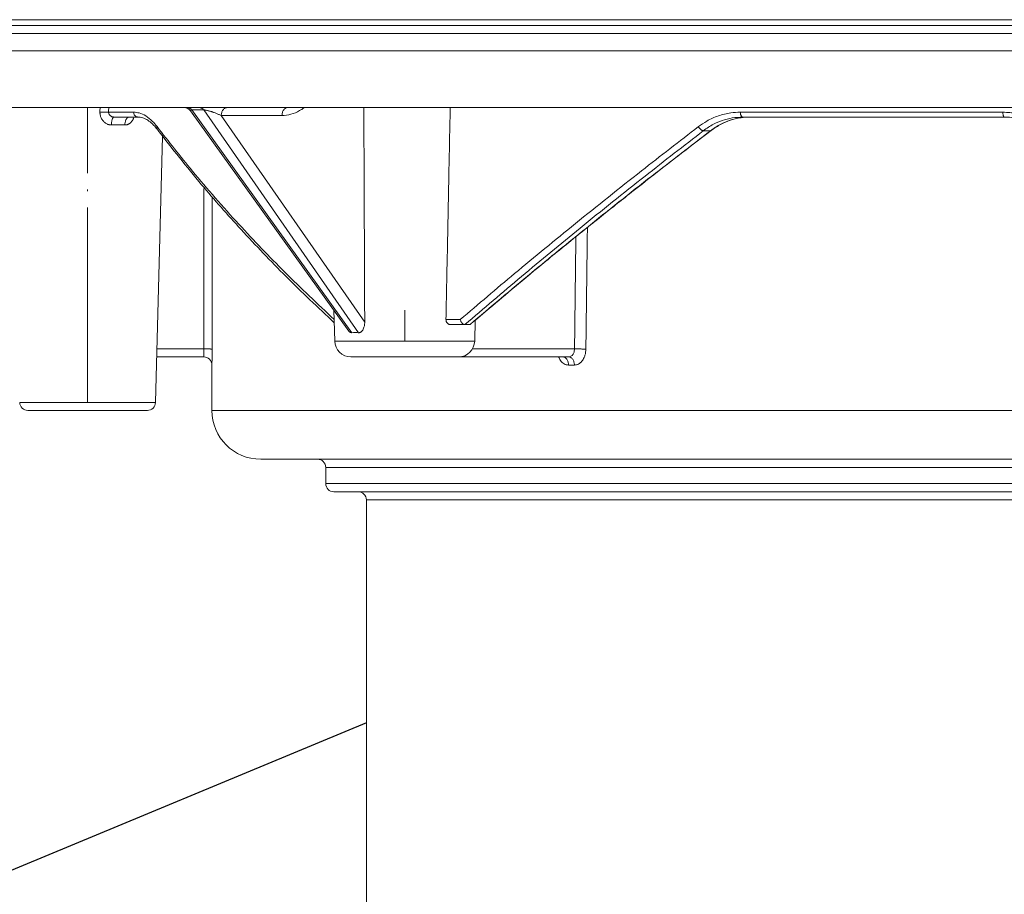
# Model space of a CAD drawing. Units: millimetres. Extents: x 2673 to 4786, y 0 to 1485.
# Drawn here: x 3019 to 3080, y 246 to 300 of the extents above; entities that cross this region are included whole.
import ezdxf

# ---------------------------------------------------------------- set-up
doc = ezdxf.new("R2010")
doc.units = ezdxf.units.MM
doc.linetypes.add('DOT_CENTER', pattern=[14, 12, -1, 0, -1])
for name, color, linetype, lineweight in [('вспомогательный', 140, 'Continuous', 20), ('Основной', 7, 'Continuous', 30), ('текст', 1, 'Continuous', 25)]:
    doc.layers.add(name, color=color, linetype=linetype, lineweight=lineweight)

# ---------------------------------------------------------------- blocks, each defined once
blk = doc.blocks.new('3100ТН')
at = {"layer": 'вспомогательный', "linetype": 'Continuous'}
for p, q in [((-250.0000033100223, -83.4655633744187), (249.9999967871081, -83.4655633744187)), ((-112.9823691856373, -83.81534698375799), (112.9827313176597, -83.81534698375799)), ((-112.4998189339894, -84.31504239726746), (112.5001810660115, -84.31504239726746)), ((-112.4998189339894, -85.37049460705111), (112.5001810660115, -85.37049460705111)), ((-101.6885629055059, -88.87049460705111), (-77.21566228298798, -88.87049460705111)), ((-77.21566228298798, -88.87049460705111), (-76.99196996590626, -88.87049460705111)), ((-76.99196996590626, -88.87049460705111), (-76.25577134716104, -88.87049460705111)), ((-76.74246523707916, -89.01694003420471), (-66.88846533505784, -102.7140512210508)), ((-76.25577134716104, -88.87049460705111), (-74.56915161507004, -88.87049460705111)), ((-66.48946501737419, -102.7140512210526), (-76.00533569661093, -89.01694003420471)), ((-74.56915161507004, -88.87049460705111), (-70.84052458540282, -88.87049460705111)), ((-70.83472462989539, -88.87049460705111), (-1.50459093792324, -88.87049460705111)), ((-80.60571623975102, -89.45346101404994), (-81.52071186256762, -89.45346101404994)), ((-80.05064715995377, -89.45346101404994), (-80.60571623975102, -89.45346101404994)), ((-76.8097826620633, -89.0784984870852), (-67.07367022835297, -102.611745478137)), ((-66.09980502503822, -102.0614182081936), (-74.92270378574722, -89.36176839271229)), ((-42.39666167114592, -89.45346101404994), (-42.8499500193052, -89.45346101404994)), ((-26.75372126766933, -89.45346101404994), (-42.39666167114592, -89.45346101404994)), ((-78.97080490694316, -107.0077121221229), (-78.54307393100908, -90.62793897347183)), ((-45.27013203765182, -90.29320954236118), (-44.82680314193931, -90.29320954236118)), ((-67.94776170645218, -103.230836837959), (-67.99760301398419, -101.3274740939496)), ((-60.2199832546421, -101.9054767620992), (-61.09975829307632, -101.9054767620819)), ((-59.95486814319429, -102.2054767620821), (-60.86502008448224, -102.2054767620821)), ((-59.93104944058996, -102.2054767620821), (-59.95486814319429, -102.2054767620821)), ((-59.63842916433714, -102.2054767620821), (-59.93104944058996, -102.2054767620821)), ((-59.33216277071551, -103.230836837959), (-59.29862337280701, -101.9500189060936)), ((-67.94776170645218, -103.230836837959), (-59.33216277071551, -103.230836837959)), ((-78.88477897271605, -103.7133860928698), (-75.98937087026297, -103.7133860928698)), ((-59.4708917304024, -103.7133860928698), (-53.19400968173341, -103.7133860928698)), ((-78.89760778411892, -104.2046598896513), (-75.9993679413451, -104.2046598896513)), ((-75.49981893398945, -107.4958251066446), (-75.49981893398945, -104.7046598896513)), ((-66.94810438147624, -104.2046598896513), (-60.331820095691, -104.2046598896513)), ((-60.331820095691, -104.2046598896513), (-53.92039602672594, -104.2046598896513)), ((-53.92039602672594, -104.2046598896513), (-53.55457793845426, -104.2046598896513)), ((-87.32441066129559, -107.0077121221229), (-78.97080490694316, -107.0077121221229)), ((-86.82458105110027, -107.4946598896513), (-79.47063451713711, -107.4946598896513)), ((-75.49981893398945, -107.4958251066446), (75.50018106601055, -107.4958251066446)), ((-72.49981893398945, -110.4958251066446), (-68.99981893399672, -110.4958251066446)), ((-68.99981893399672, -110.4958251066446), (69.00018106600328, -110.4958251066446)), ((-68.49981893399672, -110.9958251066446), (-68.49981893399672, -111.9958246524138)), ((34.27871440411491, -110.9958251066446), (-68.49981893399672, -110.9958251066446)), ((34.27871440411491, -111.9958246524138), (-68.49981893399672, -111.9958246524138)), ((-66.49981893399308, -112.4958246524138), (-67.99981893399672, -112.4958246524138)), ((34.02850613157398, -112.4958246524138), (-66.49981893399308, -112.4958246524138)), ((-65.99982270726514, -164.2682338619106), (-65.99981893399308, -112.9958246524138)), ((-65.99981893399308, -112.9958246524138), (-57.14161426643295, -112.9958246524138)), ((-57.14161426643295, -112.9958246524138), (66.00018106600692, -112.9958246524138))]:
    blk.add_line(p, q, dxfattribs=at)
at = {"layer": 'вспомогательный', "linetype": 'DOT_CENTER'}
for p, q in [((-83.14760778411892, -107.0077121221229), (-83.14760778411892, -88.87049460705111)), ((-63.63996223858339, -103.2308368379599), (-63.6399622385843, -101.3274740939487))]:
    blk.add_line(p, q, dxfattribs=at)
at = {"layer": 'вспомогательный', "linetype": 'Continuous'}
for centre, radius, start, end in [((-77.21566253881974, -89.3704951080781), 0.5000005010270854, 35.73185766857263, 89.99997068383924), ((-59.64017773215801, -102.1006696864306), 0.1048216609108599, 270.9558158347735, 283.3888923433901), ((-59.64204299581843, -102.0863329013755), 0.1192102062616382, 282.6654081806781, 310.7405735840702), ((-66.94810438147624, -103.2046598896513), 1.000000000000386, 181.4999999999898, 270), ((-60.331820095691, -103.2046598896513), 1, 270, 358.5000000000102), ((-75.99939028709514, -104.70465840831), 0.4999985191591311, 359.9997956771776, 89.99743935808246), ((-86.82458105110027, -106.9946598896513), 0.5000000000000432, 181.4958455894496, 270), ((-79.47063451713711, -106.9946598896513), 0.5, 270, 358.5041544105504), ((-72.49981893398945, -107.4958251066446), 3, 180, 270), ((-68.99981893399672, -110.9958251066446), 0.5, 0, 90), ((-67.99981893399672, -111.9958246524138), 0.5, 180, 270), ((-66.49981893399308, -112.9958246524138), 0.5, 0, 90)]:
    blk.add_arc(centre, radius, start, end, dxfattribs=at)
for points in [[(-82.38300602274921, -88.87049460701382), (-82.3845126800502, -89.00707279201015), (-82.38602042398179, -89.14365097105656)], [(-81.85002207687103, -88.87049460705293), (-81.85167880860627, -89.01197780111306), (-81.85333563704216, -89.15346101405066)], [(-76.74246523707916, -89.01694003420471), (-76.76765862455704, -88.98451950046456), (-76.79535389178636, -88.95529307896413), (-76.82524317498337, -88.92982261099769), (-76.85691970203334, -88.9085566905951), (-76.88993503511756, -88.89185611232642), (-76.92378575798739, -88.87991719461661), (-76.95796517563213, -88.87282559555388), (-76.99196996590626, -88.87049460705111)], [(-76.74246523707916, -89.01694003420471), (-76.77316042789334, -89.0181415119996), (-76.79155963938501, -89.02121164440814), (-76.80554120416764, -89.02604815931682), (-76.81693803717008, -89.03438437998739), (-76.82175085607105, -89.04434303172366), (-76.82160014114925, -89.05419529708979), (-76.8174563097873, -89.06597063047957), (-76.8097826620633, -89.0784984870852)], [(-76.74246523707916, -89.01694003420471), (-76.55818243399062, -89.01694062533079), (-76.37389963090027, -89.01694121645778), (-76.1896176637556, -89.01694062533079), (-76.00533569661093, -89.01694003420471)], [(-76.25577134716104, -88.87049460705111), (-76.2216437935549, -88.87282560407039), (-76.18734700482128, -88.87991719461661), (-76.15338265752735, -88.89185612103665), (-76.12025561968585, -88.9085566905951), (-76.08846738456123, -88.92982261742236), (-76.05846448166812, -88.95529307896413), (-76.03065183791432, -88.984519503495), (-76.00533569661093, -89.01694003420471)], [(-74.92270378574722, -89.36176839271229), (-75.089242767016, -89.28671830995427), (-75.2648407369552, -89.21510030034278), (-75.4433978125453, -89.14966282177829), (-75.49867720192515, -89.13096674596545), (-75.56919748886412, -89.10829314748298), (-75.65061189631115, -89.08392109818215), (-75.73857364721516, -89.06012966991511), (-75.80813548991227, -89.04362715969), (-75.88495194935422, -89.02859000462922), (-75.92782036334438, -89.02221639132767), (-75.96241361122702, -89.01858936763347), (-75.989604774486, -89.01707582000654), (-75.99762500555016, -89.01692671626733), (-76.00533569661093, -89.01694003420471)], [(-74.92270378574722, -89.36176839271229), (-74.91576591649209, -89.27179457572674), (-74.89611911411203, -89.1801311833533), (-74.86287068086403, -89.09221961389449), (-74.8169899471859, -89.01386887698573), (-74.76078179416618, -88.9503449271615), (-74.69804861131115, -88.9048985506015), (-74.63289124843595, -88.8787068526135), (-74.56915161507004, -88.87049460705111)], [(-70.84052458540282, -88.87049460705111), (-70.90376952879114, -88.88013461377068), (-70.96812721186734, -88.90744982864635), (-71.02983470433901, -88.95357362814957), (-71.08493835861645, -89.01722902381698), (-71.12980769511341, -89.09516618930047), (-71.16227734451832, -89.18224944072062), (-71.18145923475004, -89.27286311070202), (-71.18823889954456, -89.36176803795024)], [(-71.18823889954456, -89.36176803795024), (-70.63478344336409, -89.28472675407829), (-70.10137540474443, -89.05695187858964), (-69.974775805626, -88.97825524913787), (-69.82385216823604, -88.87049460705111)], [(-70.83472462989539, -88.87049460705111), (-70.83544735579835, -88.87049565163034), (-70.8361706818041, -88.87049878884955), (-70.83689460411324, -88.87050402392742), (-70.83761911890542, -88.87051136206082), (-70.8383442223394, -88.87052080844114), (-70.83906991055028, -88.87053236824067), (-70.83979637461198, -88.87053764141183), (-70.84052458540282, -88.87049460705111)], [(-66.15305799138241, -88.87049460705111), (-66.14395309464135, -91.20218914436009), (-66.13483085078042, -93.50648377800462), (-66.11735483188295, -97.83262656061834), (-66.09980502503822, -102.0614182081936)], [(-60.84158267288512, -88.87049460705111), (-60.88757588046246, -91.19154023770079), (-60.93315775291603, -93.49234181125303), (-61.01717039190407, -97.73420504240312), (-61.09975829307632, -101.9054767620819)], [(-81.85333563704216, -89.15346101405066), (-81.89176296028018, -89.15185623708203), (-81.94199902437413, -89.15016312517946), (-82.00320787531018, -89.14848303090366), (-82.07350179946116, -89.14692150571773), (-82.15017114877537, -89.14558772035161), (-82.22996771283124, -89.14456349931879), (-82.30957106925507, -89.14391152457847), (-82.38602042398179, -89.14365097105656)], [(-82.38602042398179, -89.14365097105656), (-82.3851983998884, -89.1858429847016), (-82.38258086493124, -89.22762313833027), (-82.37698438662028, -89.27459942713904), (-82.36877082069714, -89.32163367320845), (-82.30696898844508, -89.50887675338436), (-82.20543216043825, -89.67287953504365), (-82.07340839572498, -89.80242761874433), (-81.91720083792552, -89.89235277682656), (-81.86675567106249, -89.91064782691228), (-81.81524010456997, -89.92471655060581), (-81.74972599095418, -89.93593495697314), (-81.68480430339832, -89.94025123772099)], [(-81.85333563704216, -89.15346101405066), (-81.8531308661859, -89.17461793109669), (-81.84728285870005, -89.21544724711566), (-81.82839114473427, -89.26931860672175), (-81.80478400420543, -89.3094724325174), (-81.75444793025235, -89.36507686651657), (-81.70369876643144, -89.40191563507051), (-81.64665119272013, -89.4296475588817), (-81.62118294727225, -89.43842351698459), (-81.57790911057418, -89.4485882049803), (-81.52071186256762, -89.45346101404994)], [(-80.3160087426254, -89.15346084682005), (-80.71105887532394, -89.15346093043536), (-81.09896031080098, -89.15346101405066), (-81.47975766573018, -89.15346101405066), (-81.85333563704216, -89.15346101405066)], [(-81.68480430339832, -89.94025123772099), (-81.68051346809716, -89.85084793151873), (-81.67077227126174, -89.75993248035866), (-81.655149590149, -89.67284699950778), (-81.63406115959606, -89.59532398962438), (-81.61735336052107, -89.55151240714349), (-81.59913833795054, -89.51543090662108), (-81.57983518317997, -89.48752530249021), (-81.55725074365455, -89.46613522380721), (-81.53472048555341, -89.45529223301492), (-81.52767254439641, -89.45391167255639), (-81.52071186256762, -89.45346101404994)], [(-80.60571623975102, -89.45346101404994), (-80.65005212063443, -89.4615875530335), (-80.69539807061665, -89.48751986490515), (-80.73909281745136, -89.53247552565517), (-80.7783085799565, -89.59532541807948), (-80.81037976435346, -89.6728726393385), (-80.8337194001324, -89.7599848531745), (-80.84759414982545, -89.85094785054116), (-80.85260555905916, -89.9404093138046)], [(-80.85260555905916, -89.9404093138046), (-80.83152616009329, -89.93986506024339), (-80.80515649398512, -89.9379797180809), (-80.7740851272174, -89.93390244041257), (-80.73890062626924, -89.92678238033295), (-80.7001915576252, -89.91576869093569), (-80.6585464877644, -89.90001052531534), (-80.6145539831673, -89.87865703656644), (-80.56113085716242, -89.8454960699355), (-80.5111006872221, -89.80605744981312), (-80.46457602070814, -89.76061994124393), (-80.42166940498191, -89.7094623092753), (-80.40392520323712, -89.6851611196862), (-80.38329115407032, -89.65406749979775), (-80.36080937270435, -89.61604678590174), (-80.33752197436661, -89.5709643142909), (-80.31447107428266, -89.51868542125703), (-80.29269878767809, -89.45907544309193), (-80.2917810170311, -89.45626529438869), (-80.2908744858114, -89.45346101404994)], [(-80.3160087426254, -89.15346084682005), (-80.31155923324786, -89.20805184693018), (-80.29737738737822, -89.26388934645365), (-80.27272541351522, -89.31760883374773), (-80.23828624339512, -89.3655930227942), (-80.19584060683155, -89.40453310521661), (-80.14832537893744, -89.43239750103021), (-80.09893465556115, -89.44843497811507), (-80.05064715995377, -89.45346101404994)], [(-78.87234417646141, -90.04355542229769), (-79.15284904927739, -89.71974675947604), (-79.57324097330002, -89.38120373102447), (-79.9739101138066, -89.20185035208851), (-80.3160087426254, -89.15346084682005)], [(-79.44657114539496, -89.64992654035268), (-79.57021627478707, -89.57858909216066), (-79.74135685254078, -89.50596261478677), (-79.90886573122407, -89.46465192934647), (-80.05064715995377, -89.45346101404994)], [(-74.92270378574722, -89.36176839271229), (-74.70555244292427, -89.36176840221651), (-74.48840110010906, -89.36176840383177), (-73.5547151039641, -89.36176822089055), (-72.62102910781914, -89.36176803795024)], [(-72.62102910781914, -89.36176803795024), (-71.90463400321823, -89.36176811873793), (-71.18823889954456, -89.36176803795024)], [(-42.9919932293792, -89.15346155516636), (-43.58336835488308, -89.19601614828753), (-44.34376216764485, -89.38088440670708), (-45.05140030981238, -89.70062945672998), (-45.56909251998331, -90.04359236804157)], [(-42.8499500193052, -89.45346101404994), (-43.48637419535407, -89.50623587469272), (-44.11971178492331, -89.66801036454581), (-44.64068643696919, -89.89185601338431), (-45.27013203765182, -90.29320954236118)], [(-44.82680314193931, -90.29320954236118), (-44.18926115838303, -89.89019675680174), (-43.6700702837843, -89.66842697872835), (-42.95721141654531, -89.4942725631654), (-42.39666167114592, -89.45346101404994)], [(-42.39666167114592, -89.45346101404994), (-42.94967316773, -89.49382056435024), (-43.64963272661817, -89.66484969658995), (-44.16566808112839, -89.88536047297293), (-44.79326195859448, -90.28211450201616)], [(-26.842404686392, -89.15346084682005), (-30.99759512789296, -89.15346093043445), (-35.08053773387292, -89.15346101405066), (-39.08181268515364, -89.15346128460897), (-42.9919932293792, -89.15346155516636)], [(-42.8499500193052, -89.45346101404994), (-42.87579884713705, -89.44844418816774), (-42.90223557514491, -89.43239729925608), (-42.92766463003863, -89.40453952382268), (-42.95038965701315, -89.36559253080577), (-42.96881498257926, -89.31761375510632), (-42.98201981845523, -89.26388903953557), (-42.98960729868213, -89.20805340116294), (-42.9919932293792, -89.15346155516636)], [(-26.75372126766933, -89.45346101404994), (-26.75822542754941, -89.45307374404638), (-26.76280731982388, -89.45188232026521), (-26.77455657968221, -89.44506082330554), (-26.78636551803447, -89.43239720203655), (-26.79708784138802, -89.41510913137336), (-26.80719844245777, -89.3927422724064), (-26.81643041862117, -89.36559219127867), (-26.82793057881418, -89.31761684898265), (-26.8361784449753, -89.26388844947269), (-26.8409145525402, -89.20805340183051), (-26.842404686392, -89.15346084682005)], [(-26.842404686392, -89.15346084682005), (-25.97937655379701, -89.22794214801615), (-25.34339586278838, -89.38069257866573), (-24.51882564702828, -89.71507736934018), (-23.96101275088813, -90.04358551116184)], [(-24.05005272362814, -90.29200909448537), (-24.58257959372122, -89.97801232023357), (-25.34890060970611, -89.6671125101293), (-26.13629292383621, -89.49420816578186), (-26.75372126766933, -89.45346101404994)], [(-81.68480430339832, -89.94025123772099), (-81.46960805489107, -89.94033190307891), (-81.25852334862248, -89.94040878157921), (-81.05302226908316, -89.94040946802033), (-80.85260555905916, -89.9404093138046)], [(-78.86839172645932, -90.20177326396788), (-79.01715295308304, -90.02324631789543), (-79.21464688666765, -89.82661692094189), (-79.30107696907817, -89.75408119200165), (-79.44657114539496, -89.64992654035268)], [(-78.85075606987903, -90.22491025465752), (-78.86349694463524, -90.20525657689996), (-78.87328726775559, -90.18391625579625), (-78.88004128289822, -90.1612945127381), (-78.88379995120613, -90.1378260173451), (-78.88467654485885, -90.11393741237498), (-78.88288190611729, -90.09003119280169), (-78.87866983663116, -90.06646895861195), (-78.87234417646141, -90.04355542229769)], [(-78.87234417646141, -90.04355542229769), (-76.6997557557379, -92.77340649077178), (-73.84065563425838, -96.0435346901395), (-71.0143735535512, -98.99031888996979), (-67.98272788962004, -101.8955321752701)], [(-78.85075606987903, -90.22491025465752), (-78.8554485401155, -90.21872208064906), (-78.86021159022312, -90.21244571460375), (-78.86427080289923, -90.20713237490327), (-78.86839172645932, -90.20177326396788)], [(-78.83226267416285, -90.24940008655813), (-78.83703706213328, -90.2430917270267), (-78.84171571699335, -90.23688536293412), (-78.84627004441882, -90.23084209235276), (-78.85075606987903, -90.22491025465752)], [(-67.97732603294389, -102.1018207590687), (-70.93957460235924, -99.25466382906052), (-73.70649484731985, -96.36763938763488), (-76.13372356631226, -93.61466601180928), (-78.83226267416285, -90.24940008655813)], [(-60.2199832546421, -101.9054767620992), (-56.87770295366727, -99.07700647260754), (-53.14034725951706, -96.00648668841768), (-49.07012131100919, -92.7610123507684), (-45.56909251998331, -90.04359236804157)], [(-45.56909251998331, -90.04359236804157), (-45.53988138296609, -90.08979095092582), (-45.50430647124995, -90.13710317209006), (-45.46360851813188, -90.18254367869667), (-45.42007964925051, -90.22292428941364), (-45.37645648264333, -90.2553124136075), (-45.33558906870621, -90.27797539155017), (-45.2997049820583, -90.2903336925001), (-45.27013203765182, -90.29320954236118)], [(-59.93104944058996, -102.2054767620821), (-56.45517658569406, -99.25452170563585), (-52.84782718169663, -96.28166823658466), (-48.84915427816577, -93.08126094164072), (-45.27013203765182, -90.29320954236118)], [(-44.82680314193931, -90.29320954236118), (-48.44145564585006, -93.08446207205179), (-52.46541535076813, -96.27676910964601), (-55.84227146791318, -99.0318012049047), (-59.61590530049943, -102.2026423771731)], [(-44.79326195859448, -90.28211450201616), (-46.84177789658679, -91.85551798708184), (-48.53329599014705, -93.17140217445922), (-49.82672277461825, -94.18829053278841), (-50.78315458080715, -94.94635877871406), (-51.78735753659203, -95.74806613214241), (-52.09666591675523, -95.99619741181687), (-52.31504940818741, -96.17174400613658), (-52.50877974619425, -96.3275484454507), (-52.7021875506789, -96.4832910992709), (-54.96307396223347, -98.32382211566892), (-56.88783393247604, -99.91728900619728), (-58.43528438165913, -101.2170979635903), (-59.56424223003614, -102.1766551805804)], [(-44.82680314193931, -90.29320954236118), (-44.82211851775537, -90.2928873464989), (-44.81754742542125, -90.29227850227471), (-44.8131032626261, -90.29137317636105), (-44.80879956486615, -90.29016243726346), (-44.80464999487776, -90.28863793141682), (-44.80066813661233, -90.28679246150477), (-44.79686762418078, -90.28461960947516), (-44.79326195859448, -90.28211450201616)], [(-75.98937087026297, -103.7133860928698), (-75.98805349524127, -99.30669596546795), (-75.98665827695095, -94.90000586193946), (-75.98647609156342, -94.34157597589183), (-75.98629446690802, -93.78864034124308)], [(-75.4894170265261, -103.7221062871004), (-75.48820062344203, -99.61347466734242), (-75.48672512343637, -94.90873206516517), (-75.48663789155808, -94.63910246113846), (-75.48655103840429, -94.37152887830143)], [(-52.49285979966135, -103.7221061811533), (-52.44620538776599, -99.98089493604584), (-52.39951124236404, -96.23968385207536)], [(-53.19400968173341, -103.7133860928698), (-53.15068622737545, -100.2620304418415), (-53.10732861333418, -96.81067495033585)], [(-66.09980502503822, -102.0614182081936), (-66.10489826757703, -102.1779219631107), (-66.1210997894841, -102.2892331482763), (-66.14540682474944, -102.3843217254007), (-66.1924055583363, -102.5001104247758), (-66.26392126188512, -102.6074169807353), (-66.32028179360532, -102.6604708025807), (-66.3605992969392, -102.6863215154954), (-66.40232728139836, -102.7040314912256), (-66.44113128573326, -102.7128909593775), (-66.48946501737419, -102.7140512210526)], [(-60.86502008448224, -102.2054767620821), (-60.90205841819079, -102.2016783242798), (-60.95448479033894, -102.182796059069), (-60.99544310514648, -102.1551801860978), (-61.03144761447129, -102.1180586791752), (-61.06588779507138, -102.0632572800787), (-61.08305846354506, -102.0205565861397), (-61.09453765228227, -101.9740513763054), (-61.09975829307632, -101.9054767620819)], [(-59.95486814319429, -102.2054767620821), (-59.98810986079525, -102.2014816221999), (-60.03775683859021, -102.1816851182502), (-60.08562776284725, -102.1471245244174), (-60.11713781997696, -102.1150705641712), (-60.14556301497942, -102.0782427018094), (-60.1805427337672, -102.0181635902818), (-60.20714120287039, -101.9524648155148), (-60.2199832546421, -101.9054767620992)], [(-66.88846533505784, -102.7140512210508), (-66.94680559186418, -102.7093566083677), (-66.98887479271525, -102.6918810169173), (-67.03800868548387, -102.6539322612325), (-67.07367022835297, -102.611745478137)], [(-66.48946501737419, -102.7140512210526), (-66.69565923527534, -102.7045840156998), (-66.88846533505784, -102.7140512210508)], [(-75.98937087026297, -103.7133860928698), (-75.98940811198418, -103.7389960887513), (-75.98948335445812, -103.7632943474518), (-75.98958930477238, -103.7861527585028), (-75.98971867001183, -103.8074432114336), (-75.98986415726358, -103.8270375957773), (-75.99001847361251, -103.8448078010633), (-75.99017432614619, -103.8606257168231), (-75.99032442194948, -103.8743632325877), (-75.99046146810815, -103.8858922378877), (-75.99057817170979, -103.8950846222542), (-75.99066723984015, -103.9018122752186), (-75.99104541161887, -103.9282820290264), (-75.99144457194325, -103.9530596618542), (-75.99185483771134, -103.9760507386354), (-75.99226632582622, -103.997160824304), (-75.99266915318822, -104.0162954837933), (-75.99305343669812, -104.0333602820383), (-75.99340929325717, -104.0482607839722), (-75.99372683976617, -104.06090255453), (-75.99431827114722, -104.0830154953137), (-75.99488397388222, -104.1026154634192), (-75.995413072862, -104.1197025116862), (-75.99589469297416, -104.1342766929583), (-75.99631795910909, -104.1463380600753), (-75.99667199615715, -104.1558866658788), (-75.99694592900687, -104.1629225632105), (-75.99712888254817, -104.1674458049119), (-75.99728985392221, -104.1713227630371), (-75.9975179428593, -104.1766076466802), (-75.9977965778603, -104.1827071791486), (-75.99810918742514, -104.1890280837506), (-75.99843920005605, -104.1949770837937), (-75.99877004425207, -104.199960902587), (-75.9990851485154, -104.2033862634362), (-75.9993679413451, -104.2046598896513)], [(-75.4894170265261, -103.7221062871004), (-75.48970213371013, -103.7219521302231), (-75.490368139378, -103.7216940164317), (-75.49270444266949, -103.7212436660911), (-75.49647885623199, -103.7207854696499), (-75.50173745933125, -103.7203219679332), (-75.50852633123031, -103.7198557017628), (-75.51689155119129, -103.7193892119612), (-75.52687919847995, -103.7189250393521), (-75.53831827636304, -103.7184736725849), (-75.55136284543823, -103.718028805104), (-75.56595808685097, -103.7175929349532), (-75.58204918175034, -103.7171685601797), (-75.59958131128224, -103.7167581788271), (-75.61849965659349, -103.7163642889409), (-75.63874939883226, -103.7159893885664), (-75.66385318549237, -103.7155805799093), (-75.69041912138255, -103.7152031183386), (-75.71823261384407, -103.7148585719278), (-75.7470790702223, -103.7145485087522), (-75.77674389786125, -103.7142744968869), (-75.8070125041063, -103.7140381044046), (-75.85304750120122, -103.7137552444019), (-75.89919239040819, -103.7135552675418), (-75.94483692800304, -103.7134337062298), (-75.98937087026297, -103.7133860928698)], [(-75.4894170265261, -103.7221062871004), (-75.4894359657942, -103.7551173791644), (-75.489472151683, -103.7872357438282), (-75.48952350274249, -103.8183605248796), (-75.48958793752354, -103.8483908661065), (-75.48966337457841, -103.8772259112966), (-75.48974773245936, -103.9047648042388), (-75.489838929715, -103.9309066887208), (-75.48993488490032, -103.9555507085306), (-75.49003351656484, -103.9785960074569), (-75.49013274325989, -103.9999417292865), (-75.49023048353683, -104.0194870178084), (-75.490324655947, -104.0371310168093), (-75.49041317904448, -104.052772870079), (-75.49049397137696, -104.0663117214053), (-75.49056495149716, -104.0776467145752), (-75.49062403795597, -104.0866769933773), (-75.49066914930609, -104.0933017016005), (-75.49069820409932, -104.0974199830316), (-75.49070912088519, -104.0989309814586), (-75.49081285665488, -104.1142551224057), (-75.49093957311334, -104.1322042879438), (-75.49109055387225, -104.1526015377476), (-75.49126708255017, -104.1752699314939), (-75.49147044275924, -104.2000325288582), (-75.49170191811663, -104.2267123895163), (-75.49196279223543, -104.2551325731447), (-75.49225434873188, -104.2851161394192), (-75.49257787122224, -104.3164861480154), (-75.49293464331822, -104.34906565861), (-75.4933259486379, -104.3826777308777), (-75.49375307079617, -104.4171454244943), (-75.49418252076339, -104.4497629199295), (-75.49460001487387, -104.4797270951867), (-75.49500143007526, -104.5070393370261), (-75.49538264331022, -104.5317010322069), (-75.49573953152503, -104.5537135674913), (-75.49606797166507, -104.5730783296385), (-75.49636384067435, -104.5897967054088), (-75.49662301549824, -104.6038700815634), (-75.49684137308304, -104.6152998448615), (-75.49701479037321, -104.6240873820643), (-75.49713914431322, -104.6302340799321), (-75.49724088888706, -104.635181332892), (-75.49737391084636, -104.6415038316636), (-75.49753351646996, -104.6488574528494), (-75.49771501203622, -104.6568980730508), (-75.49791370382445, -104.6652815688685), (-75.4981248981112, -104.6736638169041), (-75.49834390117849, -104.6817006937581), (-75.49856601930242, -104.689048076033), (-75.49878655876, -104.6953618403286), (-75.49900082583417, -104.7002978632472), (-75.49920412680149, -104.7035120213905), (-75.49939176793941, -104.704660191358)], [(-53.19400968173341, -103.7133860928698), (-53.20473601718459, -103.8252795247818), (-53.2235165420343, -103.9018115103636), (-53.26470184142363, -104.0007321805178), (-53.30250431395234, -104.0609010482631), (-53.34671886683736, -104.1121357572374), (-53.41914948636122, -104.1674454480453), (-53.49794783096786, -104.1983161679664), (-53.55457793845426, -104.2046598896513)], [(-52.49285979966135, -103.7221061811533), (-52.50806567239579, -103.9106564861449), (-52.55056727968804, -104.098929597797), (-52.63126432445733, -104.2968616737153), (-52.70536626740841, -104.4171423087428), (-52.79265964314618, -104.5200761233309), (-52.93473838549926, -104.6302333450203), (-53.06587543018122, -104.6858183794648), (-53.20223564609023, -104.704660194735)], [(-52.49285979966135, -103.7221061811533), (-52.56337100554038, -103.7205338254726), (-52.64785325235744, -103.7189249643907), (-52.74326844620555, -103.7173771347107), (-52.84461803922204, -103.7159893355984), (-52.94579654793688, -103.7148577689286), (-53.04071980318713, -103.7140380734254), (-53.12444466843408, -103.7135551287292), (-53.19400968173341, -103.7133860928698)], [(-75.49939176793941, -104.704660191358), (-75.49960535096398, -104.7046600405047), (-75.49981893398945, -104.7046598896513)], [(-53.56566431251485, -104.7046601887832), (-53.70072763184362, -104.6858240840702), (-53.83002466399194, -104.6302341915534), (-53.94961770825739, -104.5395322428358), (-54.05462523106416, -104.4171459015515), (-54.11667413566329, -104.3162220809782), (-54.1684885046343, -104.2046598896513)], [(-53.92039602672594, -104.2046598896513), (-53.85584552668206, -104.2130301783172), (-53.78982045316434, -104.2397657903493), (-53.72630486939534, -104.2862009011023), (-53.669560981215, -104.3511066707297), (-53.62353046565477, -104.4310773351517), (-53.59056868156404, -104.5206128145646), (-53.57161538201035, -104.6136743884781), (-53.56566431251485, -104.7046601887832)], [(-53.56566431251485, -104.7046601887832), (-53.47503779613908, -104.7046600392177), (-53.38425640257356, -104.7046598896513), (-53.29332319503192, -104.7046600421927), (-53.20223564609023, -104.704660194735)], [(-53.20223564609023, -104.704660194735), (-53.20814924604201, -104.6136743638472), (-53.22697613157015, -104.52061281653), (-53.25971642597597, -104.4310772393519), (-53.30543606887341, -104.3511066708088), (-53.36179674655295, -104.2862007643971), (-53.4248831938753, -104.2397657901693), (-53.49046258139606, -104.2130299915252), (-53.55457793845426, -104.2046598896513)]]:
    blk.add_spline(points, degree=3, dxfattribs=at)

msp = doc.modelspace()

# ---------------------------------------------------------------- linework, layer by layer
at = {"layer": 'текст', "ltscale": 0.5}
msp.add_line((3040.532561201229, 256.3343956768892), (3017.507435639974, 246.7686906123974), dxfattribs=at)

# ---------------------------------------------------------------- block references
at = {"layer": 'Основной'}
msp.add_blockref('3100ТН', (3106.53238114458, 383.0456886730044), dxfattribs=at)

doc.saveas('drawing.dxf')
